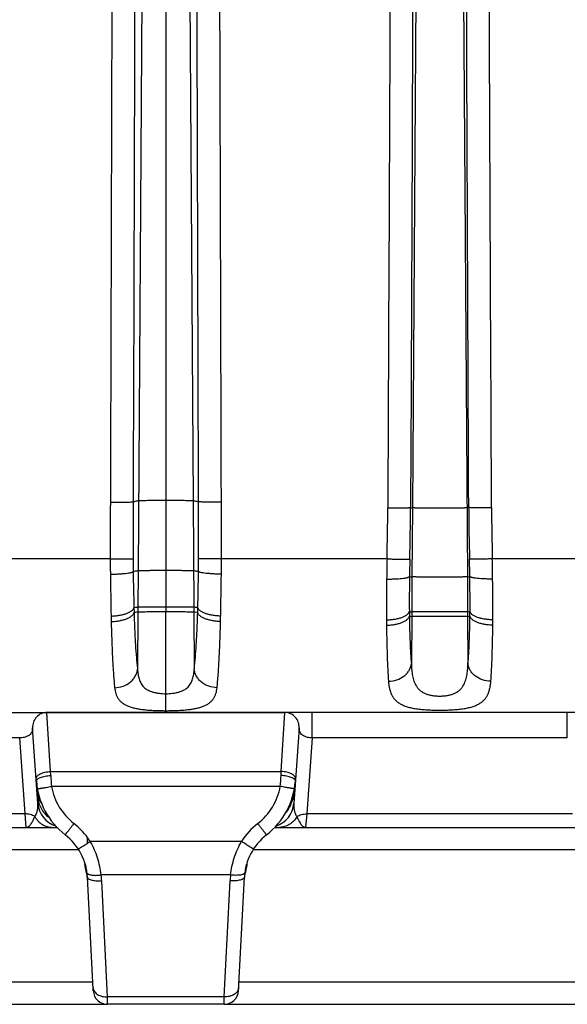
# Model space of a CAD drawing. Units: millimetres. Extents: x 0 to 297, y 0 to 210.
# Drawn here: x 68 to 87, y 72 to 106 of the extents above; entities that cross this region are included whole.
import ezdxf

# ---------------------------------------------------------------- set-up
doc = ezdxf.new("R2010")
doc.units = ezdxf.units.MM
doc.header["$LTSCALE"] = 16.335
doc.layers.get('0').update_dxf_attribs({"linetype": 'CONTINUOUS'})
doc.layers.add('02___PRT_ALL_AXES', color=7, linetype='CONTINUOUS')
doc.layers.add('RUNDUNGEN', color=7, linetype='CONTINUOUS')

msp = doc.modelspace()

# ---------------------------------------------------------------- linework, layer by layer
at = {"color": 9, "linetype": 'CONTINUOUS'}
for p, q in [((72.33, 178.879), (71.728, 87.011)), ((72.691, 178.901), (72.691, 85.58)), ((73.052, 178.879), (73.638, 89.448)), ((81.855, 178.293), (81.269, 89.203)), ((82.577, 178.293), (83.179, 86.801)), ((73.638, 89.448), (73.662, 85.741)), ((81.269, 89.203), (81.253, 86.801)), ((71.728, 87.011), (71.72, 85.741)), ((81.253, 86.801), (81.245, 85.586)), ((83.179, 86.801), (83.187, 85.586)), ((71.72, 85.741), (71.718, 85.574)), ((73.662, 85.741), (73.663, 85.574)), ((81.245, 85.586), (81.243, 85.427)), ((83.187, 85.586), (83.188, 85.427)), ((68.679, 80.029), (68.555, 82.08)), ((76.703, 80.029), (76.827, 82.08)), ((67.606, 81.197), (58.726, 81.197)), ((67.791, 78.548), (67.606, 81.197)), ((68.679, 80.029), (76.703, 80.029)), ((68.684, 79.887), (68.679, 80.029)), ((76.697, 79.887), (76.703, 80.029)), ((76.67, 79.507), (68.712, 79.507)), ((67.832, 78.08), (67.791, 78.548)), ((77.59, 78.548), (77.549, 78.08)), ((69.969, 77.531), (69.969, 77.726)), ((75.32, 77.591), (70.062, 77.591)), ((75.497, 76.791), (75.497, 76.792)), ((69.895, 76.7), (69.883, 76.7)), ((69.894, 76.755), (69.895, 76.755)), ((75.487, 76.755), (75.487, 76.755)), ((75.487, 76.755), (75.487, 76.754)), ((75.487, 76.755), (75.487, 76.755)), ((75.487, 76.7), (75.499, 76.7)), ((74.941, 76.422), (70.44, 76.422)), ((74.721, 72.178), (74.924, 76.217)), ((74.721, 72.178), (70.66, 72.178)), ((74.716, 71.92), (74.721, 72.178))]:
    msp.add_line(p, q, dxfattribs=at)
at = {"color": 7, "linetype": 'CONTINUOUS'}
for p, q in [((58.726, 82.08), (76.827, 82.08)), ((68.24, 78.917), (68.056, 81.545)), ((77.325, 81.545), (77.142, 78.917)), ((58.499, 78.08), (68.901, 78.08)), ((76.481, 78.08), (87.951, 78.08)), ((69.893, 76.76), (69.894, 76.759)), ((69.894, 76.759), (69.895, 76.755)), ((75.452, 76.497), (75.452, 76.498)), ((75.462, 76.529), (75.466, 76.537)), ((75.487, 76.754), (75.488, 76.759)), ((75.488, 76.759), (75.488, 76.76)), ((70.164, 72.442), (69.959, 76.346)), ((75.216, 72.394), (75.423, 76.346)), ((74.716, 71.92), (70.665, 71.92))]:
    msp.add_line(p, q, dxfattribs=at)
for centre, radius, start, end in [((68.555, 81.58), 0.5, 90, 184), ((76.827, 81.58), 0.5, 356, 90), ((70.779, 79.878), 2.6, 184, 232.2282), ((74.603, 79.878), 2.6, 307.7718, 356), ((69.138, 78.98), 0.9, 184, 251.9867), ((76.244, 78.98), 0.9, 288.0365, 356), ((67.962, 76.242), 2, 3, 52.2282), ((77.42, 76.242), 2, 127.7718, 177), ((51.048, 76.003), 18.847, 2.1184, 2.4635), ((94.334, 76.003), 18.847, 177.5348, 177.8816), ((70.384, 76.718), 0.502, 182.0816, 201.181), ((69.307, 76.3), 0.653, 17.577, 21.2233), ((69.309, 76.301), 0.651, 8.7864, 17.5765), ((76.073, 76.301), 0.651, 162.5058, 171.2137), ((76.073, 76.302), 0.651, 159.6488, 162.546), ((74.998, 76.718), 0.502, 338.819, 357.9184), ((69.301, 76.3), 0.659, 4.93, 8.7824), ((69.3, 76.3), 0.66, 3.0002, 4.9309), ((76.082, 76.3), 0.66, 175.0691, 176.9998), ((76.08, 76.3), 0.659, 171.2176, 175.07), ((74.716, 72.42), 0.5, 270, 357)]:
    msp.add_arc(centre, radius, start, end, dxfattribs=at)
at = {"color": 9, "linetype": 'CONTINUOUS'}
for centre, radius, start, end in [((74.743, 80.133), 6.063, 182.3249, 185.9283), ((70.639, 80.133), 6.063, 354.0717, 357.6751), ((74.014, 79.829), 3.184, 352.918, 356.0198), ((68.809, 79.319), 0.595, 184.0076, 191.608), ((70.785, 79.875), 2.105, 190.065, 232.1491), ((74.597, 79.875), 2.105, 307.8509, 349.935), ((74.285, 79.799), 2.911, 352.534, 352.8607), ((69.157, 79.164), 0.908, 230.5799, 230.8357), ((69.154, 79.16), 0.903, 230.8337, 233.4902), ((67.958, 76.236), 2.503, 36.5295, 52.1638), ((77.425, 76.235), 2.503, 127.8374, 147.2138), ((67.955, 76.234), 2.506, 32.7899, 36.5311), ((46.209, 114.541), 43.981, 302.7003, 302.8445), ((71.997, 76.978), 2.12, 185.0485, 185.7254), ((73.374, 76.979), 2.131, 354.3059, 354.9357), ((71.637, 76.942), 1.759, 185.7318, 186.0135), ((71.449, 76.923), 1.57, 186.0134, 186.3153), ((69.628, 76.689), 0.274, 13.8388, 15.014), ((70.597, 76.814), 0.711, 188.8318, 189.2147), ((69.716, 76.726), 0.181, 7.6925, 9.2091), ((75.753, 76.689), 0.274, 164.9859, 165.9061), ((75.666, 76.726), 0.181, 170.7905, 172.3074), ((74.785, 76.814), 0.711, 350.7853, 351.1694), ((73.922, 76.924), 1.58, 353.6982, 354.0098), ((73.725, 76.944), 1.779, 354.0098, 354.3009), ((69.513, 76.323), 0.447, 3.0048, 10.0252), ((77.661, 76.08), 2.741, 172.8418, 177.1364), ((75.869, 76.323), 0.447, 169.9748, 176.9952)]:
    msp.add_arc(centre, radius, start, end, dxfattribs=at)
for points, knots in [([(72.691, 89.457), (72.633, 89.457), (72.519, 89.457), (72.353, 89.456), (72.198, 89.456), (72.06, 89.455), (71.957, 89.454), (71.887, 89.453), (71.844, 89.452), (71.808, 89.451), (71.78, 89.45), (71.759, 89.449), (71.748, 89.448), (71.744, 89.448)], [0, 0, 0, 0, 0.183549, 0.360919, 0.526099, 0.673621, 0.798413, 0.851011, 0.896449, 0.934301, 0.964314, 0.98628, 1, 1, 1, 1]), ([(73.638, 89.448), (73.634, 89.448), (73.622, 89.449), (73.602, 89.45), (73.573, 89.451), (73.538, 89.452), (73.495, 89.453), (73.424, 89.454), (73.322, 89.455), (73.184, 89.456), (73.029, 89.456), (72.863, 89.457), (72.749, 89.457), (72.691, 89.457)], [0, 0, 0, 0, 0.01372, 0.035686, 0.065699, 0.103551, 0.148989, 0.201587, 0.326379, 0.473901, 0.639081, 0.816451, 1, 1, 1, 1]), ([(83.163, 89.203), (83.159, 89.203), (83.147, 89.202), (83.127, 89.201), (83.098, 89.2), (83.063, 89.199), (83.02, 89.198), (82.949, 89.197), (82.847, 89.196), (82.709, 89.195), (82.554, 89.195), (82.388, 89.194), (82.216, 89.194), (82.044, 89.194), (81.878, 89.195), (81.723, 89.195), (81.585, 89.196), (81.482, 89.197), (81.412, 89.198), (81.369, 89.199), (81.333, 89.2), (81.305, 89.201), (81.284, 89.202), (81.273, 89.203), (81.269, 89.203)], [0, 0, 0, 0, 0.00686, 0.017843, 0.03285, 0.051776, 0.074495, 0.100794, 0.16319, 0.23695, 0.319541, 0.408229, 0.5, 0.591771, 0.680459, 0.76305, 0.83681, 0.899206, 0.925505, 0.948224, 0.96715, 0.982157, 0.99314, 1, 1, 1, 1]), ([(72.691, 87.019), (72.632, 87.019), (72.516, 87.019), (72.346, 87.018), (72.189, 87.018), (72.048, 87.017), (71.944, 87.016), (71.872, 87.015), (71.829, 87.014), (71.793, 87.013), (71.764, 87.013), (71.743, 87.012), (71.732, 87.011), (71.728, 87.011)], [0, 0, 0, 0, 0.184062, 0.361891, 0.527425, 0.675145, 0.799936, 0.852447, 0.897737, 0.935374, 0.965102, 0.986713, 1, 1, 1, 1]), ([(73.654, 87.011), (73.65, 87.011), (73.638, 87.012), (73.618, 87.013), (73.589, 87.013), (73.553, 87.014), (73.51, 87.015), (73.438, 87.016), (73.334, 87.017), (73.193, 87.018), (73.035, 87.018), (72.866, 87.019), (72.75, 87.019), (72.691, 87.019)], [0, 0, 0, 0, 0.013287, 0.034898, 0.064626, 0.102263, 0.147553, 0.200064, 0.324855, 0.472575, 0.638109, 0.815938, 1, 1, 1, 1]), ([(83.179, 86.801), (83.175, 86.801), (83.163, 86.8), (83.143, 86.799), (83.114, 86.798), (83.078, 86.798), (83.035, 86.797), (82.963, 86.796), (82.859, 86.795), (82.718, 86.794), (82.56, 86.794), (82.391, 86.793), (82.216, 86.793), (82.041, 86.793), (81.871, 86.794), (81.714, 86.794), (81.573, 86.795), (81.469, 86.796), (81.397, 86.797), (81.354, 86.798), (81.318, 86.798), (81.289, 86.799), (81.268, 86.8), (81.257, 86.801), (81.253, 86.801)], [0, 0, 0, 0, 0.006644, 0.017449, 0.032313, 0.051132, 0.073777, 0.100032, 0.162428, 0.236287, 0.319055, 0.407972, 0.5, 0.592028, 0.680945, 0.763713, 0.837572, 0.899968, 0.926223, 0.948868, 0.967687, 0.982551, 0.993356, 1, 1, 1, 1]), ([(72.691, 85.747), (72.631, 85.747), (72.514, 85.747), (72.343, 85.747), (72.184, 85.746), (72.042, 85.745), (71.936, 85.745), (71.864, 85.744), (71.821, 85.744), (71.784, 85.743), (71.756, 85.742), (71.735, 85.742), (71.724, 85.741), (71.72, 85.741)], [0, 0, 0, 0, 0.18433, 0.362399, 0.528117, 0.675942, 0.800734, 0.853202, 0.898414, 0.93594, 0.96552, 0.986943, 1, 1, 1, 1]), ([(73.662, 85.741), (73.658, 85.741), (73.647, 85.742), (73.626, 85.742), (73.598, 85.743), (73.561, 85.744), (73.517, 85.744), (73.445, 85.745), (73.34, 85.745), (73.198, 85.746), (73.039, 85.747), (72.868, 85.747), (72.751, 85.747), (72.691, 85.747)], [0, 0, 0, 0, 0.013057, 0.03448, 0.06406, 0.101586, 0.146798, 0.199266, 0.324058, 0.471883, 0.637601, 0.81567, 1, 1, 1, 1]), ([(72.691, 85.58), (72.631, 85.58), (72.514, 85.58), (72.342, 85.58), (72.183, 85.579), (72.041, 85.579), (71.935, 85.578), (71.863, 85.577), (71.82, 85.577), (71.783, 85.576), (71.754, 85.576), (71.734, 85.575), (71.723, 85.575), (71.718, 85.574)], [0, 0, 0, 0, 0.184366, 0.362466, 0.528209, 0.676047, 0.800839, 0.853301, 0.898504, 0.936014, 0.965575, 0.986974, 1, 1, 1, 1]), ([(73.663, 85.574), (73.659, 85.575), (73.648, 85.575), (73.627, 85.576), (73.599, 85.576), (73.562, 85.577), (73.518, 85.577), (73.446, 85.578), (73.341, 85.579), (73.199, 85.579), (73.039, 85.58), (72.868, 85.58), (72.751, 85.58), (72.691, 85.58)], [0, 0, 0, 0, 0.013026, 0.034425, 0.063986, 0.101496, 0.146699, 0.199161, 0.323953, 0.471791, 0.637534, 0.815634, 1, 1, 1, 1]), ([(83.188, 85.427), (83.184, 85.427), (83.173, 85.426), (83.152, 85.426), (83.124, 85.425), (83.087, 85.424), (83.043, 85.424), (82.971, 85.423), (82.866, 85.423), (82.724, 85.422), (82.564, 85.422), (82.393, 85.421), (82.216, 85.421), (82.039, 85.421), (81.867, 85.422), (81.708, 85.422), (81.566, 85.423), (81.46, 85.423), (81.388, 85.424), (81.345, 85.424), (81.308, 85.425), (81.279, 85.426), (81.259, 85.426), (81.248, 85.427), (81.243, 85.427)], [0, 0, 0, 0, 0.006513, 0.017212, 0.031993, 0.050748, 0.07335, 0.099581, 0.161977, 0.235895, 0.318767, 0.40782, 0.5, 0.59218, 0.681233, 0.764105, 0.838023, 0.900419, 0.92665, 0.949252, 0.968007, 0.982788, 0.993487, 1, 1, 1, 1]), ([(83.187, 85.586), (83.183, 85.586), (83.172, 85.585), (83.151, 85.584), (83.123, 85.584), (83.086, 85.583), (83.042, 85.583), (82.97, 85.582), (82.865, 85.581), (82.723, 85.581), (82.564, 85.58), (82.393, 85.58), (82.216, 85.58), (82.039, 85.58), (81.868, 85.58), (81.709, 85.581), (81.567, 85.581), (81.461, 85.582), (81.389, 85.583), (81.346, 85.583), (81.309, 85.584), (81.281, 85.584), (81.26, 85.585), (81.249, 85.586), (81.245, 85.586)], [0, 0, 0, 0, 0.006528, 0.01724, 0.03203, 0.050793, 0.073399, 0.099633, 0.162029, 0.235941, 0.318801, 0.407838, 0.5, 0.592162, 0.681199, 0.764059, 0.837971, 0.900367, 0.926601, 0.949207, 0.96797, 0.98276, 0.993472, 1, 1, 1, 1]), ([(68.056, 81.545), (68.057, 81.528), (68.057, 81.494), (68.046, 81.442), (68.025, 81.391), (67.99, 81.34), (67.939, 81.29), (67.88, 81.254), (67.819, 81.228), (67.733, 81.202), (67.659, 81.195), (67.606, 81.197)], [0, 0, 0, 0, 0.079516, 0.1603, 0.245288, 0.33844, 0.445704, 0.577333, 0.658115, 0.753927, 1, 1, 1, 1]), ([(68.18, 79.779), (68.179, 79.786), (68.18, 79.801), (68.186, 79.823), (68.197, 79.845), (68.22, 79.875), (68.26, 79.91), (68.323, 79.946), (68.399, 79.977), (68.486, 80.003), (68.58, 80.02), (68.645, 80.027), (68.679, 80.029)], [0, 0, 0, 0, 0.036076, 0.073687, 0.114137, 0.158383, 0.260191, 0.380923, 0.519097, 0.671405, 0.833409, 1, 1, 1, 1]), ([(68.186, 79.696), (68.185, 79.701), (68.186, 79.713), (68.193, 79.729), (68.205, 79.745), (68.221, 79.76), (68.242, 79.776), (68.277, 79.797), (68.331, 79.82), (68.407, 79.845), (68.493, 79.864), (68.587, 79.879), (68.651, 79.885), (68.684, 79.887)], [0, 0, 0, 0, 0.027914, 0.058218, 0.092731, 0.132566, 0.178279, 0.230048, 0.351183, 0.493518, 0.652769, 0.823591, 1, 1, 1, 1]), ([(77.196, 79.696), (77.197, 79.701), (77.196, 79.713), (77.189, 79.729), (77.177, 79.745), (77.161, 79.76), (77.14, 79.776), (77.105, 79.797), (77.051, 79.82), (76.975, 79.845), (76.889, 79.864), (76.795, 79.879), (76.73, 79.885), (76.697, 79.887)], [0, 0, 0, 0, 0.027914, 0.058218, 0.092731, 0.132566, 0.178279, 0.230048, 0.351183, 0.493518, 0.652769, 0.823592, 1, 1, 1, 1]), ([(77.202, 79.779), (77.202, 79.786), (77.202, 79.801), (77.196, 79.823), (77.184, 79.845), (77.162, 79.875), (77.121, 79.91), (77.059, 79.946), (76.983, 79.977), (76.896, 80.003), (76.802, 80.02), (76.736, 80.027), (76.703, 80.029)], [0, 0, 0, 0, 0.036076, 0.073687, 0.114137, 0.158383, 0.260191, 0.380924, 0.519097, 0.671405, 0.833409, 1, 1, 1, 1]), ([(68.22, 79.422), (68.22, 79.422), (68.22, 79.422), (68.22, 79.422), (68.221, 79.422), (68.222, 79.422), (68.223, 79.422), (68.226, 79.422), (68.229, 79.423), (68.235, 79.424), (68.241, 79.425), (68.249, 79.426), (68.258, 79.427), (68.267, 79.429), (68.282, 79.432), (68.304, 79.435), (68.333, 79.44), (68.365, 79.446), (68.401, 79.452), (68.439, 79.459), (68.481, 79.466), (68.54, 79.477), (68.617, 79.49), (68.68, 79.501), (68.712, 79.507)], [0, 0, 0, 0, 0.000321, 0.001231, 0.002739, 0.004847, 0.007554, 0.010858, 0.019249, 0.030003, 0.043092, 0.058486, 0.076147, 0.096034, 0.118097, 0.168539, 0.226988, 0.292881, 0.365584, 0.444399, 0.528566, 0.617276, 0.804878, 1, 1, 1, 1]), ([(68.22, 79.198), (68.225, 79.128), (68.247, 78.989), (68.318, 78.79), (68.428, 78.609), (68.527, 78.507), (68.581, 78.463)], [0, 0, 0, 0, 0.250095, 0.500127, 0.750094, 1, 1, 1, 1]), ([(68.226, 79.199), (68.236, 79.149), (68.27, 79.049), (68.328, 78.96), (68.362, 78.92)], [0, 0, 0, 0, 0.492435, 1, 1, 1, 1]), ([(77.162, 79.422), (77.162, 79.422), (77.162, 79.422), (77.162, 79.422), (77.161, 79.422), (77.16, 79.422), (77.158, 79.422), (77.156, 79.422), (77.152, 79.423), (77.147, 79.424), (77.141, 79.425), (77.133, 79.426), (77.124, 79.427), (77.114, 79.429), (77.099, 79.432), (77.078, 79.435), (77.049, 79.44), (77.017, 79.446), (76.981, 79.452), (76.942, 79.459), (76.901, 79.466), (76.842, 79.477), (76.765, 79.49), (76.702, 79.501), (76.67, 79.507)], [0, 0, 0, 0, 0.000321, 0.001231, 0.002739, 0.004847, 0.007554, 0.010858, 0.019249, 0.030003, 0.043092, 0.058486, 0.076147, 0.096034, 0.118097, 0.168539, 0.226988, 0.292881, 0.365584, 0.444399, 0.528566, 0.617276, 0.804878, 1, 1, 1, 1]), ([(77.171, 79.42), (77.162, 79.351), (77.139, 79.212), (77.104, 79.076), (77.082, 79.008)], [0, 0, 0, 0, 0.495469, 1, 1, 1, 1]), ([(77.167, 79.277), (77.164, 79.231), (77.146, 79.137), (77.106, 79.049), (77.082, 79.008)], [0, 0, 0, 0, 0.495451, 1, 1, 1, 1]), ([(68.13, 78.456), (68.155, 78.491), (68.194, 78.565), (68.228, 78.683), (68.243, 78.8), (68.243, 78.878), (68.24, 78.917)], [0, 0, 0, 0, 0.265792, 0.514976, 0.757993, 1, 1, 1, 1]), ([(77.082, 79.008), (77.059, 78.937), (77.003, 78.796), (76.921, 78.669), (76.873, 78.61)], [0, 0, 0, 0, 0.49581, 1, 1, 1, 1]), ([(77.082, 79.008), (77.077, 79), (77.058, 78.97), (77.037, 78.941), (77.02, 78.92)], [0, 0, 0, 0, 0.24766, 1, 1, 1, 1]), ([(77.142, 78.917), (77.139, 78.878), (77.138, 78.8), (77.153, 78.683), (77.188, 78.565), (77.227, 78.491), (77.251, 78.456)], [0, 0, 0, 0, 0.242007, 0.485024, 0.734208, 1, 1, 1, 1]), ([(68.13, 78.456), (68.083, 78.488), (67.972, 78.537), (67.852, 78.55), (67.791, 78.548)], [0, 0, 0, 0, 0.484531, 1, 1, 1, 1]), ([(77.251, 78.456), (77.299, 78.488), (77.41, 78.537), (77.529, 78.55), (77.59, 78.548)], [0, 0, 0, 0, 0.484531, 1, 1, 1, 1]), ([(67.832, 78.08), (67.846, 78.08), (67.874, 78.085), (67.913, 78.106), (67.952, 78.139), (67.989, 78.183), (68.026, 78.238), (68.055, 78.291), (68.078, 78.338), (68.102, 78.389), (68.12, 78.429), (68.13, 78.456)], [0, 0, 0, 0, 0.079902, 0.166296, 0.26534, 0.380297, 0.512218, 0.660673, 0.740638, 0.823986, 1, 1, 1, 1]), ([(68.13, 78.456), (68.164, 78.399), (68.243, 78.295), (68.368, 78.193), (68.478, 78.135), (68.563, 78.103), (68.651, 78.084), (68.711, 78.08), (68.741, 78.08)], [0, 0, 0, 0, 0.264161, 0.517225, 0.640266, 0.761346, 0.881033, 1, 1, 1, 1]), ([(69.187, 77.822), (69.187, 77.822), (69.187, 77.823), (69.187, 77.823), (69.188, 77.823), (69.188, 77.824), (69.189, 77.825), (69.191, 77.827), (69.193, 77.83), (69.197, 77.834), (69.201, 77.839), (69.206, 77.845), (69.211, 77.852), (69.217, 77.859), (69.227, 77.871), (69.24, 77.888), (69.258, 77.911), (69.278, 77.937), (69.3, 77.965), (69.324, 77.995), (69.35, 78.028), (69.386, 78.075), (69.434, 78.137), (69.473, 78.187), (69.493, 78.212)], [0, 0, 0, 0, 0.000339, 0.001253, 0.002763, 0.004869, 0.007573, 0.010872, 0.019249, 0.029984, 0.043049, 0.058415, 0.076045, 0.095897, 0.117924, 0.168287, 0.226655, 0.292471, 0.365108, 0.443875, 0.52802, 0.616741, 0.804496, 1, 1, 1, 1]), ([(76.195, 77.822), (76.195, 77.822), (76.195, 77.823), (76.195, 77.823), (76.194, 77.823), (76.193, 77.824), (76.192, 77.825), (76.191, 77.827), (76.189, 77.83), (76.185, 77.834), (76.181, 77.839), (76.176, 77.845), (76.171, 77.852), (76.165, 77.859), (76.155, 77.871), (76.142, 77.888), (76.124, 77.911), (76.104, 77.937), (76.082, 77.965), (76.058, 77.995), (76.032, 78.028), (75.995, 78.075), (75.947, 78.137), (75.909, 78.187), (75.889, 78.212)], [0, 0, 0, 0, 0.000339, 0.001253, 0.002763, 0.004869, 0.007573, 0.010872, 0.019249, 0.029984, 0.043049, 0.058415, 0.076045, 0.095897, 0.117924, 0.168287, 0.226655, 0.292471, 0.365108, 0.443875, 0.52802, 0.616741, 0.804497, 1, 1, 1, 1]), ([(77.251, 78.456), (77.218, 78.399), (77.139, 78.295), (77.014, 78.193), (76.904, 78.135), (76.819, 78.103), (76.731, 78.084), (76.671, 78.08), (76.641, 78.08)], [0, 0, 0, 0, 0.264161, 0.517225, 0.640266, 0.761346, 0.881033, 1, 1, 1, 1]), ([(77.251, 78.456), (77.262, 78.429), (77.279, 78.389), (77.304, 78.338), (77.327, 78.291), (77.356, 78.238), (77.393, 78.183), (77.43, 78.139), (77.468, 78.106), (77.508, 78.085), (77.536, 78.08), (77.549, 78.08)], [0, 0, 0, 0, 0.176014, 0.259362, 0.339327, 0.487781, 0.619703, 0.734659, 0.833704, 0.920096, 1, 1, 1, 1]), ([(69.642, 77.326), (69.642, 77.326), (69.642, 77.326), (69.643, 77.326), (69.644, 77.327), (69.646, 77.328), (69.649, 77.329), (69.652, 77.331), (69.656, 77.334), (69.661, 77.337), (69.669, 77.341), (69.68, 77.348), (69.696, 77.358), (69.715, 77.37), (69.735, 77.383), (69.759, 77.397), (69.784, 77.413), (69.811, 77.43), (69.851, 77.455), (69.903, 77.489), (69.947, 77.517), (69.969, 77.531)], [0, 0, 0, 0, 0.000412, 0.001315, 0.004774, 0.010476, 0.018424, 0.028608, 0.041011, 0.055613, 0.072389, 0.112342, 0.160592, 0.216802, 0.280579, 0.351474, 0.428993, 0.51259, 0.601681, 0.793808, 1, 1, 1, 1]), ([(74.941, 76.422), (74.965, 76.624), (75.051, 77.03), (75.217, 77.41), (75.32, 77.591)], [0, 0, 0, 0, 0.494727, 1, 1, 1, 1]), ([(75.74, 77.326), (75.74, 77.326), (75.74, 77.326), (75.739, 77.326), (75.738, 77.327), (75.737, 77.327), (75.735, 77.329), (75.731, 77.331), (75.726, 77.333), (75.721, 77.337), (75.714, 77.341), (75.707, 77.345), (75.698, 77.35), (75.685, 77.358), (75.667, 77.37), (75.642, 77.385), (75.615, 77.402), (75.584, 77.422), (75.552, 77.442), (75.516, 77.465), (75.466, 77.497), (75.4, 77.539), (75.347, 77.573), (75.32, 77.591)], [0, 0, 0, 0, 0.000405, 0.001346, 0.002872, 0.00499, 0.011009, 0.019398, 0.030142, 0.043216, 0.058589, 0.076224, 0.096081, 0.118112, 0.168482, 0.226854, 0.29267, 0.365305, 0.444063, 0.528195, 0.616897, 0.804592, 1, 1, 1, 1]), ([(69.894, 76.705), (69.894, 76.708), (69.892, 76.723), (69.89, 76.738), (69.889, 76.75)], [0, 0, 0, 0, 0.237998, 1, 1, 1, 1]), ([(69.895, 76.754), (69.896, 76.748), (69.902, 76.723), (69.903, 76.697), (69.903, 76.678)], [0, 0, 0, 0, 0.248739, 1, 1, 1, 1]), ([(69.895, 76.75), (69.896, 76.746), (69.898, 76.729), (69.897, 76.712), (69.895, 76.7)], [0, 0, 0, 0, 0.247975, 1, 1, 1, 1]), ([(69.903, 76.678), (69.902, 76.68), (69.899, 76.687), (69.897, 76.694), (69.895, 76.7)], [0, 0, 0, 0, 0.225101, 1, 1, 1, 1]), ([(69.916, 76.537), (69.92, 76.551), (69.924, 76.582), (69.92, 76.63), (69.909, 76.663), (69.903, 76.678)], [0, 0, 0, 0, 0.303645, 0.645957, 1, 1, 1, 1]), ([(69.945, 76.502), (69.945, 76.499), (69.947, 76.492), (69.954, 76.479), (69.962, 76.471), (69.969, 76.466)], [0, 0, 0, 0, 0.224206, 0.45986, 1, 1, 1, 1]), ([(69.969, 76.466), (69.978, 76.458), (70.001, 76.446), (70.042, 76.432), (70.093, 76.421), (70.151, 76.414), (70.217, 76.41), (70.315, 76.41), (70.39, 76.416), (70.44, 76.422)], [0, 0, 0, 0, 0.072004, 0.161922, 0.269617, 0.393634, 0.531704, 0.680996, 1, 1, 1, 1]), ([(75.437, 76.502), (75.437, 76.498), (75.434, 76.488), (75.425, 76.475), (75.411, 76.463), (75.393, 76.453), (75.372, 76.443), (75.336, 76.431), (75.282, 76.42), (75.208, 76.412), (75.125, 76.409), (75.035, 76.412), (74.973, 76.418), (74.941, 76.422)], [0, 0, 0, 0, 0.026639, 0.055757, 0.08921, 0.128116, 0.173027, 0.224121, 0.344352, 0.486539, 0.646672, 0.819719, 1, 1, 1, 1]), ([(75.466, 76.537), (75.462, 76.551), (75.458, 76.582), (75.462, 76.63), (75.472, 76.663), (75.479, 76.678)], [0, 0, 0, 0, 0.303645, 0.645958, 1, 1, 1, 1]), ([(75.487, 76.754), (75.485, 76.748), (75.48, 76.723), (75.478, 76.697), (75.479, 76.678)], [0, 0, 0, 0, 0.248737, 1, 1, 1, 1]), ([(75.479, 76.678), (75.48, 76.68), (75.483, 76.687), (75.485, 76.694), (75.487, 76.7)], [0, 0, 0, 0, 0.225101, 1, 1, 1, 1]), ([(75.487, 76.75), (75.486, 76.746), (75.484, 76.729), (75.485, 76.712), (75.487, 76.7)], [0, 0, 0, 0, 0.247975, 1, 1, 1, 1]), ([(75.487, 76.705), (75.488, 76.708), (75.49, 76.724), (75.492, 76.739), (75.493, 76.75)], [0, 0, 0, 0, 0.237947, 1, 1, 1, 1]), ([(69.959, 76.346), (69.959, 76.341), (69.961, 76.331), (69.966, 76.323), (69.969, 76.318)], [0, 0, 0, 0, 0.481858, 1, 1, 1, 1]), ([(69.969, 76.318), (69.975, 76.309), (69.989, 76.296), (70.011, 76.282), (70.04, 76.267), (70.084, 76.251), (70.145, 76.236), (70.215, 76.225), (70.292, 76.218), (70.374, 76.215), (70.43, 76.216), (70.458, 76.217)], [0, 0, 0, 0, 0.066841, 0.107093, 0.152228, 0.257137, 0.380569, 0.520101, 0.672467, 0.833832, 1, 1, 1, 1]), ([(75.423, 76.346), (75.423, 76.341), (75.42, 76.331), (75.412, 76.316), (75.399, 76.302), (75.382, 76.289), (75.361, 76.276), (75.325, 76.26), (75.27, 76.243), (75.196, 76.228), (75.111, 76.219), (75.019, 76.215), (74.956, 76.216), (74.924, 76.217)], [0, 0, 0, 0, 0.028038, 0.058401, 0.092875, 0.132569, 0.178054, 0.22953, 0.349996, 0.491765, 0.650833, 0.822146, 1, 1, 1, 1]), ([(75.221, 72.491), (75.22, 72.469), (75.211, 72.425), (75.179, 72.363), (75.131, 72.308), (75.068, 72.26), (74.993, 72.222), (74.878, 72.186), (74.784, 72.176), (74.721, 72.178)], [0, 0, 0, 0, 0.101003, 0.206144, 0.318558, 0.439875, 0.570239, 0.708572, 1, 1, 1, 1])]:
    msp.add_open_spline(points, degree=3, knots=knots, dxfattribs=at)
at = {"layer": '02___PRT_ALL_AXES', "color": 7, "linetype": 'CONTINUOUS'}
for p, q in [((76.827, 82.08), (68.555, 82.08)), ((74.716, 71.92), (70.665, 71.92))]:
    msp.add_line(p, q, dxfattribs=at)
at = {"layer": 'RUNDUNGEN', "color": 9, "linetype": 'CONTINUOUS'}
for p, q in [((70.758, 87.428), (64.998, 87.428)), ((80.384, 87.428), (74.624, 87.428)), ((89.808, 87.428), (84.048, 87.428)), ((71.579, 85.725), (71.584, 85.56)), ((73.798, 85.56), (73.802, 85.725)), ((70.784, 85.438), (70.789, 85.248)), ((71.718, 85.574), (71.705, 83.59)), ((72.691, 82.143), (72.691, 85.58)), ((73.663, 85.574), (73.677, 83.59)), ((74.593, 85.248), (74.597, 85.438)), ((81.243, 85.427), (81.232, 83.772)), ((83.188, 85.427), (83.2, 83.772)), ((77.776, 81.197), (77.776, 82.08)), ((86.656, 81.197), (86.656, 82.08)), ((77.776, 81.197), (77.59, 78.548)), ((86.656, 81.197), (77.776, 81.197)), ((67.791, 78.548), (58.54, 78.548)), ((86.841, 78.548), (77.59, 78.548)), ((69.661, 77.296), (56.671, 77.296)), ((88.711, 77.296), (75.721, 77.296)), ((70.66, 72.178), (70.458, 76.217)), ((56.182, 72.704), (70.15, 72.704)), ((75.232, 72.704), (89.2, 72.704)), ((70.665, 71.92), (70.66, 72.178))]:
    msp.add_line(p, q, dxfattribs=at)
at = {"layer": 'RUNDUNGEN', "color": 7, "linetype": 'CONTINUOUS'}
for p, q in [((87.605, 82.08), (76.827, 82.08)), ((70.166, 72.394), (70.161, 72.491)), ((55.666, 71.92), (70.665, 71.92)), ((74.716, 71.92), (89.715, 71.92))]:
    msp.add_line(p, q, dxfattribs=at)
at = {"layer": 'RUNDUNGEN', "color": 9, "linetype": 'CONTINUOUS'}
for centre, radius, start, end in [((580.899, 87.844), 510.142, 179.82449, 180.04676), ((545.321, 88.006), 473.77, 179.83007, 180.06903), ((-399.939, 88.006), 473.77, 359.93097, 0.16993), ((-435.517, 87.844), 510.142, 359.95324, 0.17551), ((-9.393, 89.645), 89.805, 358.5853, 359.7223), ((-9.633, 89.638), 90.838, 358.59772, 359.7317), ((81.438, 90.567), 1.374, 260.2143, 262.9393), ((82.991, 90.589), 1.396, 277.0828, 279.7636), ((174.065, 89.638), 90.838, 180.2683, 181.40228), ((173.825, 89.645), 89.805, 180.2777, 181.4147), ((120.356, 87.459), 49.599, 180.0365, 180.6516), ((107.218, 87.476), 35.667, 180.0647, 180.7925), ((37.908, 87.477), 35.922, 359.21, 359.9327), ((24.686, 87.461), 49.938, 359.3505, 359.9614), ((171.995, 85.512), 91.631, 178.80169, 179.23997), ((148.371, 85.78), 67.213, 178.60583, 179.11916), ((15.924, 85.777), 67.35, 0.88136, 1.39365), ((-7.736, 85.509), 91.804, 0.76044, 1.1979), ((218.616, 88.574), 147.864, 180.65062, 181.21526), ((181.628, 88.489), 110.084, 180.78422, 181.4389), ((-37.524, 88.514), 111.362, 358.56486, 359.21202), ((-74.076, 88.588), 148.707, 358.78633, 359.34778), ((138.379, 85.931), 57.219, 179.1167, 180.3368), ((81.421, 88.334), 1.542, 260.4694, 263.7254), ((83.005, 88.375), 1.583, 276.3167, 279.4885), ((26.813, 85.935), 56.46, 359.655, 0.8915), ((159.217, 85.676), 78.852, 179.23616, 180.26836), ((6.443, 85.681), 77.624, 359.72348, 0.772), ((81.41, 87.589), 2.01, 262.8552, 265.2691), ((112.956, 85.804), 31.796, 180.3781, 180.6659), ((81.408, 87.519), 2.099, 263.2493, 265.4887), ((83.016, 87.643), 2.064, 274.7628, 277.1129), ((83.018, 87.575), 2.155, 274.5402, 276.7218), ((51.539, 85.804), 31.733, 359.3339, 359.6222), ((124.377, 85.523), 44.012, 180.2816, 180.5263), ((40.157, 85.522), 43.909, 359.4734, 359.7187), ((67.721, 76.08), 2.741, 2.8636, 7.1585)]:
    msp.add_arc(centre, radius, start, end, dxfattribs=at)
at = {"layer": 'RUNDUNGEN', "color": 7, "linetype": 'CONTINUOUS'}
for centre, start, end in [((76.827, 81.58), 356, 90), ((70.665, 72.42), 183, 270)]:
    msp.add_arc(centre, 0.5, start, end, dxfattribs=at)
at = {"layer": 'RUNDUNGEN', "color": 9, "linetype": 'CONTINUOUS'}
for points, knots in [([(80.685, 177.108), (80.669, 169.783), (80.637, 155.133), (80.581, 133.159), (80.508, 111.184), (80.445, 96.535), (80.41, 89.21)], [0, 0, 0, 0, 0.25, 0.5, 0.75, 1, 1, 1, 1]), ([(81.468, 177.113), (81.452, 169.787), (81.419, 155.137), (81.365, 133.162), (81.297, 111.187), (81.237, 96.538), (81.204, 89.213)], [0, 0, 0, 0, 0.250003, 0.500003, 0.750002, 1, 1, 1, 1]), ([(83.228, 89.213), (83.194, 96.538), (83.15, 107.525), (83.101, 122.175), (83.058, 136.825), (83.013, 155.137), (82.98, 169.787), (82.964, 177.113)], [0, 0, 0, 0, 0.249998, 0.374997, 0.499997, 0.749997, 1, 1, 1, 1]), ([(84.022, 89.21), (83.987, 96.535), (83.94, 107.522), (83.888, 122.171), (83.853, 133.159), (83.823, 144.146), (83.787, 158.796), (83.763, 169.783), (83.747, 177.108)], [0, 0, 0, 0, 0.25, 0.375, 0.5, 0.625, 0.75, 1, 1, 1, 1]), ([(70.941, 153.014), (70.925, 147.713), (70.895, 137.112), (70.838, 115.91), (70.793, 100.008), (70.76, 89.407)], [0, 0, 0, 0, 0.25, 0.5, 1, 1, 1, 1]), ([(71.735, 153.018), (71.719, 147.718), (71.688, 137.116), (71.629, 115.914), (71.586, 100.012), (71.553, 89.411)], [0, 0, 0, 0, 0.250001, 0.500002, 1, 1, 1, 1]), ([(73.828, 89.411), (73.796, 100.012), (73.752, 115.914), (73.694, 137.116), (73.663, 147.718), (73.647, 153.018)], [0, 0, 0, 0, 0.499998, 0.749999, 1, 1, 1, 1]), ([(74.622, 89.407), (74.589, 100.008), (74.544, 115.91), (74.487, 137.112), (74.457, 147.713), (74.441, 153.014)], [0, 0, 0, 0, 0.5, 0.75, 1, 1, 1, 1]), ([(70.76, 89.407), (70.854, 89.407), (70.991, 89.406), (71.168, 89.407), (71.283, 89.407), (71.381, 89.408), (71.451, 89.408), (71.495, 89.409), (71.52, 89.41), (71.539, 89.41), (71.549, 89.411), (71.553, 89.411)], [0, 0, 0, 0, 0.356059, 0.519578, 0.666214, 0.791205, 0.890489, 0.929449, 0.960845, 0.984425, 1, 1, 1, 1]), ([(71.744, 89.448), (71.728, 89.446), (71.664, 89.437), (71.6, 89.423), (71.553, 89.411)], [0, 0, 0, 0, 0.252987, 1, 1, 1, 1]), ([(73.828, 89.411), (73.813, 89.415), (73.75, 89.43), (73.686, 89.442), (73.638, 89.448)], [0, 0, 0, 0, 0.246593, 1, 1, 1, 1]), ([(74.622, 89.407), (74.528, 89.407), (74.39, 89.406), (74.214, 89.407), (74.099, 89.407), (74.001, 89.408), (73.931, 89.408), (73.886, 89.409), (73.862, 89.41), (73.843, 89.41), (73.833, 89.411), (73.828, 89.411)], [0, 0, 0, 0, 0.356059, 0.519578, 0.666214, 0.791205, 0.890489, 0.929449, 0.960845, 0.984425, 1, 1, 1, 1]), ([(80.41, 89.21), (80.458, 89.21), (80.553, 89.209), (80.691, 89.209), (80.819, 89.209), (80.935, 89.209), (81.033, 89.21), (81.102, 89.21), (81.147, 89.211), (81.172, 89.211), (81.19, 89.212), (81.2, 89.212), (81.204, 89.213)], [0, 0, 0, 0, 0.181422, 0.356912, 0.520732, 0.667528, 0.792501, 0.891566, 0.930337, 0.96149, 0.984773, 1, 1, 1, 1]), ([(84.022, 89.21), (83.974, 89.21), (83.879, 89.209), (83.741, 89.209), (83.613, 89.209), (83.497, 89.209), (83.399, 89.21), (83.33, 89.21), (83.285, 89.211), (83.26, 89.211), (83.242, 89.212), (83.232, 89.212), (83.228, 89.213)], [0, 0, 0, 0, 0.181422, 0.356912, 0.520732, 0.667528, 0.792501, 0.891566, 0.930337, 0.96149, 0.984773, 1, 1, 1, 1]), ([(70.758, 87.428), (70.806, 87.428), (70.9, 87.428), (71.038, 87.429), (71.167, 87.429), (71.282, 87.43), (71.38, 87.431), (71.45, 87.432), (71.494, 87.433), (71.519, 87.434), (71.537, 87.434), (71.548, 87.435), (71.552, 87.435)], [0, 0, 0, 0, 0.181454, 0.356973, 0.520817, 0.667625, 0.792598, 0.891648, 0.930404, 0.961539, 0.9848, 1, 1, 1, 1]), ([(74.624, 87.428), (74.576, 87.428), (74.482, 87.428), (74.344, 87.429), (74.215, 87.429), (74.1, 87.43), (74.002, 87.431), (73.932, 87.432), (73.887, 87.433), (73.863, 87.434), (73.844, 87.434), (73.834, 87.435), (73.83, 87.435)], [0, 0, 0, 0, 0.181454, 0.356973, 0.520817, 0.667625, 0.792598, 0.891648, 0.930404, 0.961539, 0.9848, 1, 1, 1, 1]), ([(80.384, 87.428), (80.432, 87.427), (80.527, 87.424), (80.665, 87.421), (80.794, 87.419), (80.909, 87.417), (81.007, 87.415), (81.077, 87.415), (81.121, 87.414), (81.146, 87.414), (81.164, 87.415), (81.174, 87.415), (81.178, 87.415)], [0, 0, 0, 0, 0.18181, 0.35764, 0.521714, 0.668641, 0.793595, 0.892474, 0.931085, 0.962033, 0.985066, 1, 1, 1, 1]), ([(84.048, 87.428), (84, 87.427), (83.905, 87.424), (83.767, 87.421), (83.638, 87.419), (83.523, 87.417), (83.425, 87.415), (83.355, 87.415), (83.31, 87.414), (83.286, 87.414), (83.268, 87.415), (83.258, 87.415), (83.254, 87.415)], [0, 0, 0, 0, 0.18181, 0.35764, 0.521714, 0.668641, 0.793595, 0.892474, 0.931085, 0.962033, 0.985066, 1, 1, 1, 1]), ([(70.761, 86.895), (70.809, 86.896), (70.904, 86.898), (71.042, 86.904), (71.171, 86.913), (71.286, 86.923), (71.372, 86.934), (71.431, 86.943), (71.468, 86.951), (71.498, 86.958), (71.523, 86.965), (71.542, 86.973), (71.552, 86.979), (71.555, 86.982)], [0, 0, 0, 0, 0.179726, 0.353669, 0.516195, 0.662064, 0.786621, 0.839667, 0.886011, 0.925337, 0.957432, 0.982235, 1, 1, 1, 1]), ([(71.728, 87.011), (71.713, 87.009), (71.655, 87.002), (71.598, 86.991), (71.555, 86.982)], [0, 0, 0, 0, 0.251716, 1, 1, 1, 1]), ([(73.827, 86.982), (73.813, 86.985), (73.755, 86.997), (73.698, 87.006), (73.654, 87.011)], [0, 0, 0, 0, 0.248039, 1, 1, 1, 1]), ([(74.621, 86.895), (74.573, 86.896), (74.478, 86.898), (74.34, 86.904), (74.211, 86.913), (74.096, 86.923), (74.01, 86.934), (73.951, 86.943), (73.914, 86.951), (73.883, 86.958), (73.859, 86.965), (73.84, 86.973), (73.83, 86.979), (73.827, 86.982)], [0, 0, 0, 0, 0.179726, 0.353669, 0.516195, 0.662064, 0.786621, 0.839667, 0.886011, 0.925337, 0.957432, 0.982235, 1, 1, 1, 1]), ([(80.372, 86.727), (80.42, 86.726), (80.515, 86.726), (80.653, 86.729), (80.782, 86.736), (80.897, 86.746), (80.983, 86.757), (81.042, 86.767), (81.079, 86.775), (81.109, 86.784), (81.134, 86.793), (81.153, 86.802), (81.163, 86.809), (81.166, 86.813)], [0, 0, 0, 0, 0.179006, 0.352189, 0.513999, 0.659288, 0.783514, 0.836537, 0.882988, 0.92259, 0.955193, 0.980845, 1, 1, 1, 1]), ([(84.06, 86.727), (84.012, 86.726), (83.917, 86.726), (83.779, 86.729), (83.65, 86.736), (83.535, 86.746), (83.449, 86.757), (83.39, 86.767), (83.353, 86.775), (83.322, 86.784), (83.298, 86.793), (83.279, 86.802), (83.269, 86.809), (83.266, 86.813)], [0, 0, 0, 0, 0.179006, 0.352189, 0.513999, 0.659288, 0.783514, 0.836537, 0.882988, 0.92259, 0.955193, 0.980845, 1, 1, 1, 1]), ([(70.784, 85.438), (70.833, 85.439), (70.929, 85.445), (71.068, 85.462), (71.198, 85.489), (71.314, 85.523), (71.4, 85.559), (71.458, 85.592), (71.495, 85.616), (71.526, 85.642), (71.55, 85.668), (71.569, 85.696), (71.577, 85.715), (71.579, 85.725)], [0, 0, 0, 0, 0.165087, 0.32573, 0.477456, 0.616256, 0.738876, 0.793445, 0.843321, 0.888544, 0.929349, 0.966229, 1, 1, 1, 1]), ([(71.72, 85.741), (71.708, 85.74), (71.661, 85.736), (71.614, 85.73), (71.579, 85.725)], [0, 0, 0, 0, 0.251208, 1, 1, 1, 1]), ([(73.802, 85.725), (73.791, 85.726), (73.744, 85.733), (73.697, 85.738), (73.662, 85.741)], [0, 0, 0, 0, 0.248653, 1, 1, 1, 1]), ([(74.597, 85.438), (74.549, 85.439), (74.453, 85.445), (74.314, 85.462), (74.184, 85.489), (74.068, 85.523), (73.982, 85.559), (73.923, 85.592), (73.887, 85.616), (73.856, 85.642), (73.832, 85.668), (73.813, 85.696), (73.805, 85.715), (73.802, 85.725)], [0, 0, 0, 0, 0.165087, 0.32573, 0.477456, 0.616256, 0.738876, 0.793445, 0.843321, 0.888544, 0.929349, 0.966229, 1, 1, 1, 1]), ([(70.789, 85.248), (70.837, 85.249), (70.933, 85.254), (71.072, 85.273), (71.202, 85.302), (71.319, 85.34), (71.405, 85.379), (71.463, 85.414), (71.5, 85.441), (71.53, 85.469), (71.555, 85.498), (71.573, 85.528), (71.581, 85.549), (71.584, 85.56)], [0, 0, 0, 0, 0.16268, 0.321155, 0.471169, 0.608935, 0.731431, 0.786364, 0.836927, 0.883193, 0.925418, 0.964096, 1, 1, 1, 1]), ([(71.718, 85.574), (71.707, 85.574), (71.662, 85.57), (71.617, 85.564), (71.584, 85.56)], [0, 0, 0, 0, 0.251129, 1, 1, 1, 1]), ([(71.584, 85.56), (71.589, 85.366), (71.602, 84.997), (71.629, 84.472), (71.657, 84.072), (71.683, 83.784), (71.698, 83.653), (71.705, 83.59)], [0, 0, 0, 0, 0.293553, 0.561476, 0.798501, 0.903953, 1, 1, 1, 1]), ([(73.798, 85.56), (73.787, 85.561), (73.742, 85.567), (73.697, 85.572), (73.663, 85.574)], [0, 0, 0, 0, 0.248745, 1, 1, 1, 1]), ([(73.677, 83.59), (73.684, 83.653), (73.698, 83.784), (73.725, 84.072), (73.753, 84.472), (73.78, 84.997), (73.793, 85.366), (73.798, 85.56)], [0, 0, 0, 0, 0.096047, 0.201499, 0.438524, 0.706447, 1, 1, 1, 1]), ([(74.593, 85.248), (74.545, 85.249), (74.449, 85.254), (74.31, 85.273), (74.179, 85.302), (74.063, 85.34), (73.977, 85.379), (73.919, 85.414), (73.882, 85.441), (73.852, 85.469), (73.827, 85.498), (73.809, 85.528), (73.801, 85.549), (73.798, 85.56)], [0, 0, 0, 0, 0.16268, 0.321155, 0.471169, 0.608935, 0.731431, 0.786364, 0.836927, 0.883193, 0.925418, 0.964096, 1, 1, 1, 1]), ([(80.366, 85.307), (80.414, 85.307), (80.509, 85.311), (80.648, 85.327), (80.777, 85.352), (80.894, 85.387), (80.98, 85.423), (81.038, 85.456), (81.075, 85.482), (81.105, 85.508), (81.13, 85.536), (81.149, 85.565), (81.157, 85.585), (81.16, 85.595)], [0, 0, 0, 0, 0.163629, 0.322821, 0.473304, 0.611275, 0.733691, 0.788467, 0.838789, 0.884724, 0.926527, 0.964691, 1, 1, 1, 1]), ([(80.367, 85.119), (80.415, 85.119), (80.511, 85.124), (80.65, 85.142), (80.779, 85.17), (80.896, 85.208), (80.995, 85.254), (81.064, 85.301), (81.107, 85.341), (81.132, 85.371), (81.151, 85.402), (81.159, 85.424), (81.162, 85.435)], [0, 0, 0, 0, 0.161204, 0.318238, 0.467044, 0.604036, 0.726396, 0.832489, 0.879481, 0.922698, 0.962625, 1, 1, 1, 1]), ([(81.162, 85.435), (81.164, 85.277), (81.169, 84.973), (81.184, 84.536), (81.204, 84.139), (81.222, 83.889), (81.232, 83.772)], [0, 0, 0, 0, 0.284671, 0.548519, 0.788022, 1, 1, 1, 1]), ([(83.2, 83.772), (83.21, 83.889), (83.228, 84.139), (83.248, 84.536), (83.263, 84.973), (83.268, 85.277), (83.27, 85.435)], [0, 0, 0, 0, 0.211978, 0.451481, 0.715329, 1, 1, 1, 1]), ([(84.065, 85.119), (84.016, 85.119), (83.921, 85.124), (83.782, 85.142), (83.652, 85.17), (83.536, 85.208), (83.436, 85.254), (83.367, 85.301), (83.324, 85.341), (83.3, 85.371), (83.281, 85.402), (83.273, 85.424), (83.27, 85.435)], [0, 0, 0, 0, 0.161204, 0.318238, 0.467044, 0.604036, 0.726396, 0.832489, 0.879481, 0.922698, 0.962625, 1, 1, 1, 1]), ([(84.066, 85.307), (84.018, 85.307), (83.923, 85.311), (83.784, 85.327), (83.654, 85.352), (83.538, 85.387), (83.452, 85.423), (83.394, 85.456), (83.357, 85.482), (83.326, 85.508), (83.301, 85.536), (83.283, 85.565), (83.274, 85.585), (83.272, 85.595)], [0, 0, 0, 0, 0.163629, 0.322821, 0.473304, 0.611275, 0.733691, 0.788467, 0.838789, 0.884724, 0.926527, 0.964691, 1, 1, 1, 1]), ([(70.789, 85.248), (70.794, 85.021), (70.806, 84.589), (70.833, 83.974), (70.861, 83.504), (70.887, 83.168), (70.901, 83.013), (70.909, 82.94)], [0, 0, 0, 0, 0.293816, 0.561911, 0.798878, 0.904184, 1, 1, 1, 1]), ([(74.473, 82.94), (74.48, 83.013), (74.494, 83.168), (74.521, 83.504), (74.549, 83.974), (74.576, 84.589), (74.588, 85.021), (74.593, 85.248)], [0, 0, 0, 0, 0.095816, 0.201122, 0.438089, 0.706184, 1, 1, 1, 1]), ([(80.367, 85.119), (80.369, 84.933), (80.374, 84.576), (80.389, 84.063), (80.409, 83.598), (80.426, 83.304), (80.436, 83.167)], [0, 0, 0, 0, 0.284767, 0.548721, 0.788222, 1, 1, 1, 1]), ([(83.996, 83.167), (84.006, 83.304), (84.023, 83.598), (84.043, 84.063), (84.058, 84.576), (84.063, 84.933), (84.065, 85.119)], [0, 0, 0, 0, 0.211778, 0.451279, 0.715233, 1, 1, 1, 1]), ([(80.436, 83.167), (80.534, 83.17), (80.726, 83.204), (80.94, 83.314), (81.076, 83.436), (81.154, 83.54), (81.209, 83.652), (81.227, 83.732), (81.232, 83.772)], [0, 0, 0, 0, 0.271155, 0.531921, 0.65595, 0.774905, 0.889208, 1, 1, 1, 1]), ([(81.232, 83.772), (81.234, 83.701), (81.242, 83.561), (81.264, 83.39), (81.293, 83.26), (81.321, 83.167), (81.357, 83.079), (81.403, 82.995), (81.46, 82.919), (81.517, 82.861), (81.569, 82.82), (81.628, 82.781), (81.712, 82.738), (81.803, 82.706), (81.882, 82.686), (81.968, 82.669), (82.079, 82.655), (82.216, 82.65), (82.352, 82.655), (82.464, 82.669), (82.549, 82.686), (82.629, 82.706), (82.72, 82.738), (82.804, 82.781), (82.863, 82.82), (82.915, 82.861), (82.972, 82.919), (83.029, 82.995), (83.075, 83.079), (83.11, 83.167), (83.138, 83.26), (83.168, 83.39), (83.19, 83.561), (83.198, 83.701), (83.2, 83.772)], [0, 0, 0, 0, 0.062002, 0.121293, 0.149947, 0.178018, 0.205604, 0.232903, 0.26035, 0.28855, 0.303163, 0.318227, 0.350002, 0.384315, 0.402446, 0.421172, 0.460032, 0.5, 0.539968, 0.578828, 0.597553, 0.615684, 0.649998, 0.681773, 0.696837, 0.71145, 0.73965, 0.767097, 0.794396, 0.821983, 0.850053, 0.878706, 0.937998, 1, 1, 1, 1]), ([(83.996, 83.167), (83.898, 83.17), (83.706, 83.204), (83.492, 83.314), (83.356, 83.436), (83.277, 83.54), (83.223, 83.652), (83.205, 83.732), (83.2, 83.772)], [0, 0, 0, 0, 0.271155, 0.531921, 0.65595, 0.774905, 0.889208, 1, 1, 1, 1]), ([(70.909, 82.94), (71.008, 82.943), (71.203, 82.981), (71.418, 83.1), (71.553, 83.231), (71.631, 83.342), (71.684, 83.463), (71.701, 83.548), (71.705, 83.59)], [0, 0, 0, 0, 0.266122, 0.524583, 0.648991, 0.769395, 0.886107, 1, 1, 1, 1]), ([(71.705, 83.59), (71.708, 83.53), (71.718, 83.415), (71.748, 83.274), (71.786, 83.169), (71.821, 83.095), (71.865, 83.027), (71.92, 82.964), (71.984, 82.909), (72.059, 82.86), (72.146, 82.82), (72.241, 82.788), (72.346, 82.763), (72.457, 82.746), (72.573, 82.736), (72.651, 82.734), (72.691, 82.734)], [0, 0, 0, 0, 0.119108, 0.232333, 0.287212, 0.341367, 0.395272, 0.449843, 0.50621, 0.565503, 0.628598, 0.695975, 0.76758, 0.842844, 0.920736, 1, 1, 1, 1]), ([(72.691, 82.734), (72.731, 82.734), (72.809, 82.736), (72.925, 82.746), (73.036, 82.763), (73.14, 82.788), (73.236, 82.82), (73.322, 82.86), (73.398, 82.909), (73.462, 82.964), (73.516, 83.027), (73.561, 83.095), (73.596, 83.169), (73.633, 83.274), (73.663, 83.415), (73.674, 83.53), (73.677, 83.59)], [0, 0, 0, 0, 0.079265, 0.157156, 0.23242, 0.304025, 0.371402, 0.434497, 0.493789, 0.550156, 0.604727, 0.658632, 0.712788, 0.767666, 0.880892, 1, 1, 1, 1]), ([(74.473, 82.94), (74.374, 82.943), (74.179, 82.981), (73.963, 83.1), (73.828, 83.231), (73.75, 83.342), (73.698, 83.463), (73.681, 83.548), (73.677, 83.59)], [0, 0, 0, 0, 0.266122, 0.524583, 0.648991, 0.769395, 0.886107, 1, 1, 1, 1]), ([(80.436, 83.167), (80.439, 83.125), (80.447, 83.043), (80.468, 82.924), (80.498, 82.812), (80.538, 82.709), (80.591, 82.613), (80.659, 82.526), (80.741, 82.449), (80.84, 82.382), (80.956, 82.324), (81.09, 82.277), (81.242, 82.238), (81.412, 82.208), (81.597, 82.186), (81.795, 82.171), (82.003, 82.162), (82.216, 82.159), (82.429, 82.162), (82.637, 82.171), (82.835, 82.186), (83.02, 82.208), (83.19, 82.238), (83.342, 82.277), (83.476, 82.324), (83.592, 82.382), (83.691, 82.449), (83.773, 82.526), (83.84, 82.613), (83.893, 82.709), (83.934, 82.812), (83.964, 82.924), (83.985, 83.043), (83.993, 83.125), (83.996, 83.167)], [0, 0, 0, 0, 0.027195, 0.053056, 0.077729, 0.101466, 0.124663, 0.147879, 0.171802, 0.197186, 0.224761, 0.255146, 0.288755, 0.325724, 0.365913, 0.408887, 0.4539, 0.5, 0.546099, 0.591112, 0.634086, 0.674275, 0.711244, 0.744853, 0.775239, 0.802813, 0.828197, 0.852121, 0.875336, 0.898534, 0.922271, 0.946943, 0.972805, 1, 1, 1, 1]), ([(70.909, 82.94), (70.912, 82.905), (70.922, 82.837), (70.947, 82.738), (70.983, 82.647), (71.031, 82.562), (71.093, 82.486), (71.168, 82.418), (71.259, 82.358), (71.364, 82.306), (71.484, 82.263), (71.62, 82.227), (71.771, 82.199), (71.936, 82.177), (72.113, 82.161), (72.3, 82.15), (72.493, 82.144), (72.625, 82.143), (72.691, 82.143)], [0, 0, 0, 0, 0.048701, 0.095237, 0.140199, 0.18444, 0.22908, 0.275425, 0.324797, 0.378396, 0.437202, 0.501886, 0.57269, 0.649463, 0.731685, 0.818422, 0.908371, 1, 1, 1, 1]), ([(72.691, 82.143), (72.757, 82.143), (72.888, 82.144), (73.082, 82.15), (73.269, 82.161), (73.446, 82.177), (73.611, 82.199), (73.761, 82.227), (73.897, 82.263), (74.018, 82.306), (74.123, 82.358), (74.214, 82.418), (74.289, 82.486), (74.351, 82.562), (74.399, 82.647), (74.435, 82.738), (74.46, 82.837), (74.469, 82.905), (74.473, 82.94)], [0, 0, 0, 0, 0.091629, 0.181579, 0.268316, 0.350538, 0.427311, 0.498113, 0.562797, 0.621603, 0.675202, 0.724574, 0.770919, 0.815559, 0.859801, 0.904763, 0.951299, 1, 1, 1, 1]), ([(77.776, 81.197), (77.723, 81.195), (77.649, 81.202), (77.562, 81.228), (77.502, 81.254), (77.443, 81.29), (77.392, 81.34), (77.357, 81.391), (77.336, 81.442), (77.325, 81.494), (77.324, 81.528), (77.325, 81.545)], [0, 0, 0, 0, 0.246073, 0.341885, 0.422667, 0.554296, 0.66156, 0.754712, 0.8397, 0.920484, 1, 1, 1, 1]), ([(70.44, 76.422), (70.417, 76.624), (70.33, 77.03), (70.165, 77.41), (70.062, 77.591)], [0, 0, 0, 0, 0.494728, 1, 1, 1, 1]), ([(70.161, 72.491), (70.162, 72.469), (70.171, 72.425), (70.202, 72.363), (70.251, 72.308), (70.314, 72.26), (70.389, 72.222), (70.504, 72.186), (70.598, 72.176), (70.66, 72.178)], [0, 0, 0, 0, 0.101003, 0.206144, 0.318558, 0.439875, 0.570239, 0.708572, 1, 1, 1, 1])]:
    msp.add_open_spline(points, degree=3, knots=knots, dxfattribs=at)

doc.saveas('drawing.dxf')
